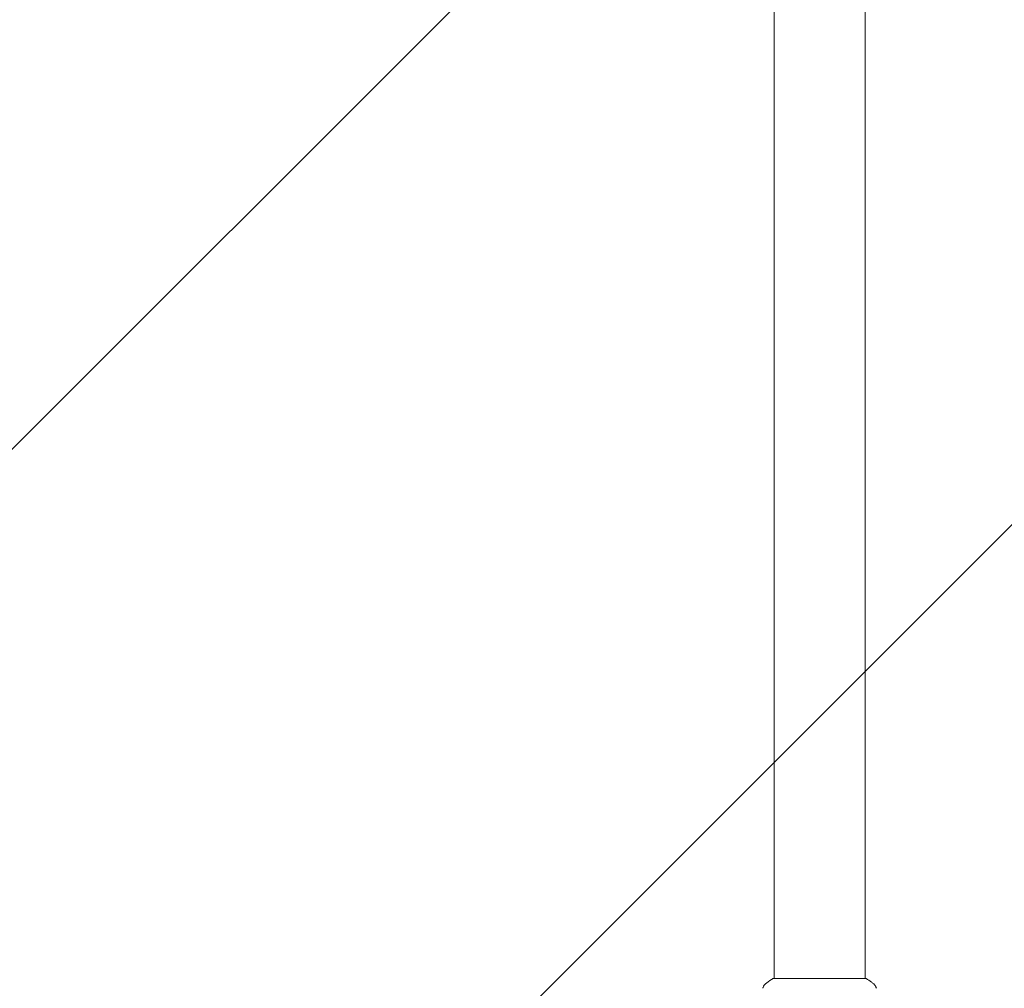
# Model space of a CAD drawing. Units: millimetres. Extents: x -5397 to 5423, y -4186 to 4897.
# Drawn here: x -2664 to -2253, y 199 to 603 of the extents above; entities that cross this region are included whole.
import ezdxf

# ---------------------------------------------------------------- set-up
doc = ezdxf.new("R2010")
doc.units = ezdxf.units.MM
doc.header["$LTSCALE"] = 20
doc.linetypes.add('HIDDEN', pattern=[9.525, 6.35, -3.175])
doc.layers.add('2d', color=230, linetype='Continuous')
doc.layers.add('EN16630-TrainingSpace_Hatch', color=20, linetype='HIDDEN')

msp = doc.modelspace()

# ---------------------------------------------------------------- hatches: boundary and pattern name
at = {"layer": 'EN16630-TrainingSpace_Hatch'}
h = msp.add_hatch(dxfattribs=at)
h.set_pattern_fill('ANSI31', color=256, scale=100)
h.set_pattern_definition([(45, (916.03, 864.1), (-224.506, 224.506), [])])
edge = h.paths.add_edge_path()
edge.add_line((-2072.97, 1481.56), (-422.97, 1481.56))
edge.add_arc((-422.97, 481.56), 1000, 72.66249, 90, ccw=False)
edge.add_line((-124.97, 1436.13), (-124.97, 1864.11))
edge.add_arc((375.03, 1864.11), 500, 4.7035, 180, ccw=False)
edge.add_line((873.34, 1905.11), (957.03, 1905.11))
edge.add_line((957.03, 1905.11), (957.03, 2446.11))
edge.add_arc((1457.03, 2446.11), 500, 90, 180, ccw=False)
edge.add_arc((1457.03, 2446.11), 500, 86.703, 90, ccw=False)
edge.add_arc((1966.54, 3082.63), 500, 30, 195.9445, ccw=False)
edge.add_line((2399.56, 3332.63), (3399.56, 1600.58))
edge.add_arc((2966.54, 1350.58), 500, -124.7816, 30, ccw=False)
edge.add_arc((2498.03, 1405.11), 500, 270, 291.5054, ccw=False)
edge.add_line((2498.03, 905.11), (1957.03, 905.11))
edge.add_line((1957.03, 905.11), (1957.03, 364.11))
edge.add_arc((1457.03, 364.11), 500, -90, 0, ccw=False)
edge.add_arc((1457.03, 364.11), 500, 180, 270, ccw=False)
edge.add_line((957.03, 364.11), (957.03, 905.11))
edge.add_line((957.03, 905.11), (875.03, 905.11))
edge.add_line((875.03, 905.11), (875.03, -135.89))
edge.add_arc((375.03, -135.89), 500, 216.8624, 360, ccw=False)
edge.add_arc((-422.97, 481.56), 1000, 270, 293.45073, ccw=False)
edge.add_line((-422.97, -518.44), (-2055.96, -518.44))
edge.add_arc((-2548.49, -604.5), 500, -60, 9.9108, ccw=False)
edge.add_arc((-2548.49, -604.5), 500, 210, 300, ccw=False)
edge.add_line((-2981.51, -854.5), (-3481.51, 11.53))
edge.add_arc((-3048.49, 261.53), 500, 120, 210, ccw=False)
edge.add_arc((-3048.49, 261.53), 500, 88.2303, 120, ccw=False)
edge.add_arc((-2072.97, 481.56), 1000, 90, 163.75594, ccw=False)
edge = h.paths.add_edge_path()
edge.add_line((3336.6, 3873.63), (4336.6, 2141.58))
edge.add_arc((3903.58, 1891.58), 500, -150, 30, ccw=False)
edge.add_line((3470.57, 1641.58), (2470.57, 3373.63))
edge.add_arc((2903.58, 3623.63), 500, 30, 210, ccw=False)

# ---------------------------------------------------------------- linework, layer by layer
at = {"layer": '2d', "lineweight": 0}
for p, q in [((-2348.97, 760.11, 5), (-2348.97, 203.02, 5)), ((-2310.97, 760.11, 5), (-2310.97, 203.02, 5)), ((-2349.47, 203.02, 5), (-2310.47, 203.02, 5))]:
    msp.add_line(p, q, dxfattribs=at)
for points, knots in [([(-2352.59, 200.75, 5), (-2351.8, 201.38, 5), (-2350.96, 202.01, 5), (-2349.89, 202.74, 5), (-2349.68, 202.88, 5), (-2349.47, 203.02, 5)], [0, 0, 0, 0, 3.150023, 3.150023, 3.901435, 3.901435, 3.901435, 3.901435]), ([(-2310.47, 203.02, 5), (-2309.73, 202.53, 5), (-2309.01, 202.02, 5), (-2307.99, 201.25, 5), (-2307.67, 201, 5), (-2307.36, 200.75, 5)], [0, 0, 0, 0, 2.660887, 2.660887, 3.904745, 3.904745, 3.904745, 3.904745]), ([(-2353.67, 198.92, 5), (-2353.65, 198.99, 5), (-2353.64, 199.07, 5), (-2353.59, 199.24, 5), (-2353.57, 199.34, 5), (-2353.48, 199.58, 5), (-2353.41, 199.73, 5), (-2353.21, 200.09, 5), (-2353.06, 200.3, 5), (-2352.79, 200.58, 5), (-2352.69, 200.67, 5), (-2352.59, 200.75, 5)], [0, 0, 0, 0, 0.281105, 0.281105, 0.591987, 0.591987, 1.075535, 1.075535, 1.846945, 1.846945, 2.242897, 2.242897, 2.242897, 2.242897]), ([(-2353.67, 198.92, 5), (-2353.67, 198.92, 5), (-2353.67, 198.92, 5), (-2353.67, 198.92, 5), (-2353.67, 198.92, 5), (-2353.67, 198.92, 5)], [0.00233076317, 0.00233076317, 0.00233076317, 0.00233076317, 0.00233614505, 0.00233614505, 0.00234572328, 0.00234572328, 0.00234572328, 0.00234572328]), ([(-2307.36, 200.75, 5), (-2307.11, 200.55, 5), (-2306.89, 200.3, 5), (-2306.63, 199.9, 5), (-2306.55, 199.76, 5), (-2306.44, 199.5, 5), (-2306.4, 199.38, 5), (-2306.33, 199.15, 5), (-2306.3, 199.02, 5), (-2306.28, 198.92, 5)], [0, 0, 0, 0, 0.971802, 0.971802, 1.448447, 1.448447, 1.834818, 1.834818, 2.252163, 2.252163, 2.252163, 2.252163])]:
    msp.add_open_spline(points, degree=3, knots=knots, dxfattribs=at)
for points in [[(-2352.59, 200.75, 5), (-2352.59, 200.75, 5), (-2352.59, 200.75, 5), (-2352.59, 200.75, 5)], [(-2307.36, 200.75, 5), (-2307.36, 200.75, 5), (-2307.36, 200.75, 5), (-2307.36, 200.75, 5)]]:
    msp.add_open_spline(points, degree=3, dxfattribs=at)

doc.saveas('drawing.dxf')
